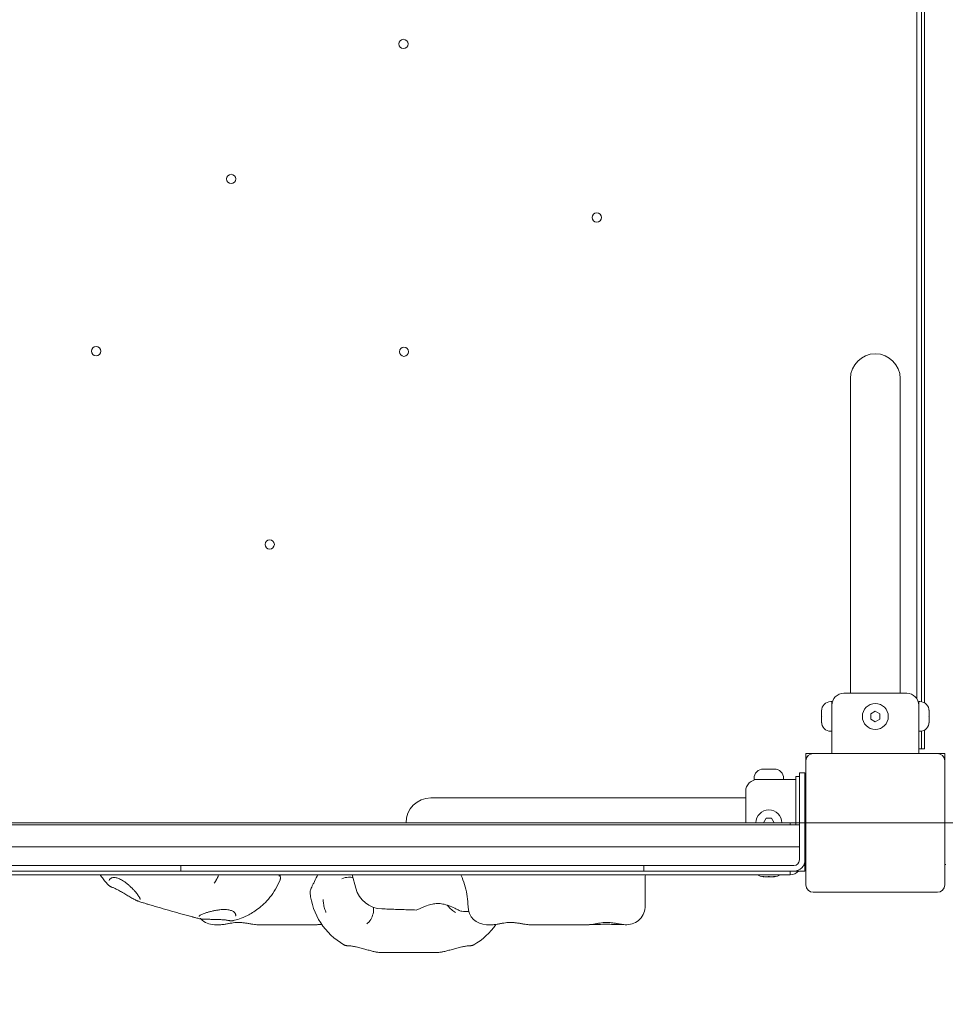
# Model space of a CAD drawing. Units: millimetres. Extents: x 2290 to 13949, y 1188 to 10050.
# Drawn here: x 7914 to 8414, y 6477 to 7009 of the extents above; entities that cross this region are included whole.
import ezdxf

# ---------------------------------------------------------------- set-up
doc = ezdxf.new("R2010")
doc.units = ezdxf.units.MM
doc.header["$LTSCALE"] = 40
doc.layers.add('Dimension (ISO)', color=7, linetype='Continuous', lineweight=18)
doc.layers.add('Visible (ISO)', color=7, linetype='Continuous', lineweight=18)
doc.layers.add('Fall Zone', color=5, linetype='Continuous', lineweight=20, true_color=0x0000ff)
doc.styles.add('Note Text (ISO)', font='tahoma.ttf')
doc.dimstyles.new('Aplay Dimension Styles M', dxfattribs={"dimscale": 40, "dimtxt": 2.5, "dimasz": 2.5, "dimexe": 3.175, "dimexo": 2, "dimgap": 0.762, "dimtad": 1, "dimdec": 1, "dimlfac": 0.001, "dimrnd": 1e-08, "dimzin": 0, "dimdsep": 46, "dimtxsty": 'Note Text (ISO)', "dimcen": 0.09, "dimdle": 10, "dimclrd": 256, "dimclre": 256, "dimclrt": 7, "dimadec": 0, "dimazin": 0, "dimtfac": 1.40208, "dimtofl": 0, "dimtmove": 0, "dimatfit": 3, "dimfxl": 1, "dimtolj": 1, "dimtzin": 0, "dimlwd": -1, "dimlwe": -1, "dimarcsym": 0})

# ---------------------------------------------------------------- blocks, each defined once
blk = doc.blocks.new('*D51')
at = {"layer": 'Defpoints', "color": 0, "transparency": 16777216}
for p in [(6276.27, 10049.92), (2427.2, 1830.08), (10651.64, 1830.08)]:
    blk.add_point(p, dxfattribs=at)
at = {"layer": 'Dimension (ISO)', "transparency": 16777216}
for p, q in [((6196.27, 10049.92), (2300.2, 10049.92)), ((2427.2, 9949.92), (2427.2, 1930.08)), ((10571.64, 1830.08), (2300.2, 1830.08))]:
    blk.add_line(p, q, dxfattribs=at)
for points in [[(2410.53, 9949.92), (2443.87, 9949.92), (2427.2, 10049.92)], [(2410.53, 1930.08), (2443.87, 1930.08), (2427.2, 1830.08)]]:
    blk.add_solid(points, dxfattribs=at)
at = {"layer": 'Dimension (ISO)', "color": 7, "transparency": 16777216, "insert": (2292.15, 5940), "char_height": 100, "attachment_point": 2, "rotation": 90, "style": 'Note Text (ISO)'}
blk.add_mtext('\\A1;8.2 m', dxfattribs=at)
blk = doc.blocks.new('*D52')
at = {"layer": 'Defpoints', "color": 0, "transparency": 16777216}
for p in [(2851.27, 6624.92), (13948.73, 5549.92), (2851.27, 1354.92)]:
    blk.add_point(p, dxfattribs=at)
at = {"layer": 'Dimension (ISO)', "transparency": 16777216}
for p, q in [((2851.27, 6544.92), (2851.27, 1227.92)), ((13948.73, 5469.92), (13948.73, 1227.92)), ((13848.73, 1354.92), (2951.27, 1354.92))]:
    blk.add_line(p, q, dxfattribs=at)
for points in [[(2951.27, 1371.59), (2951.27, 1338.26), (2851.27, 1354.92)], [(13848.73, 1371.59), (13848.73, 1338.26), (13948.73, 1354.92)]]:
    blk.add_solid(points, dxfattribs=at)
at = {"layer": 'Dimension (ISO)', "color": 7, "transparency": 16777216, "insert": (8400, 1485.8), "char_height": 100, "attachment_point": 2, "style": 'Note Text (ISO)'}
blk.add_mtext('\\A1;11.1 m', dxfattribs=at)

msp = doc.modelspace()

# ---------------------------------------------------------------- linework, layer by layer
at = {"layer": 'Fall Zone'}
msp.add_line((7376.27, 6574.92), (9976.27, 6574.92), dxfattribs=at)
for centre, radius, start, end in [((8351.27, 6549.92), 1670, 180, 270), ((8401.27, 6549.92), 1940, 270, 0)]:
    msp.add_arc(centre, radius, start, end, dxfattribs=at)
at = {"layer": 'Visible (ISO)'}
for p, q in [((8398.77, 7454.42), (8398.77, 6641.89)), ((8401.27, 6640.33), (8401.27, 7454.42)), ((8402.87, 6639.73), (8402.87, 7454.42)), ((8362.82, 6814.92), (8362.82, 6659.92)), ((8389.72, 6659.92), (8389.72, 6814.92)), ((8362.82, 6644.92), (8362.82, 6659.92)), ((8389.72, 6644.92), (8389.72, 6659.92)), ((8359.27, 6644.92), (8393.27, 6644.92)), ((8352.77, 6640.42), (8352.2, 6640.42)), ((8352.77, 6624.42), (8352.77, 6640.42)), ((8399.77, 6640.42), (8399.77, 6624.42)), ((8399.77, 6640.42), (8400.34, 6640.42)), ((8347.2, 6635.27), (8347.2, 6635.42)), ((8347.2, 6635.27), (8347.2, 6635.12)), ((8347.2, 6635.12), (8347.21, 6635.12)), ((8347.2, 6633.04), (8347.2, 6634.66)), ((8373.77, 6633.87), (8376.27, 6635.31)), ((8373.77, 6630.98), (8373.77, 6633.87)), ((8376.27, 6635.31), (8378.77, 6633.87)), ((8378.77, 6633.87), (8378.77, 6630.98)), ((8405.34, 6635.12), (8405.33, 6635.12)), ((8405.34, 6635.42), (8405.34, 6635.27)), ((8405.34, 6635.12), (8405.34, 6635.27)), ((8405.34, 6634.66), (8405.34, 6633.04)), ((8347.2, 6631.81), (8347.2, 6633.04)), ((8347.2, 6630.19), (8347.2, 6631.81)), ((8347.2, 6629.72), (8347.2, 6629.57)), ((8347.2, 6629.72), (8347.21, 6629.72)), ((8347.2, 6629.42), (8347.2, 6629.57)), ((8376.27, 6629.54), (8373.77, 6630.98)), ((8378.77, 6630.98), (8376.27, 6629.54)), ((8405.34, 6629.72), (8405.33, 6629.72)), ((8405.34, 6633.04), (8405.34, 6631.81)), ((8405.34, 6631.81), (8405.34, 6630.19)), ((8405.34, 6629.57), (8405.34, 6629.72)), ((8405.34, 6629.57), (8405.34, 6629.42)), ((8352.77, 6624.42), (8352.2, 6624.42)), ((8352.77, 6612.42), (8352.77, 6624.42)), ((8399.77, 6612.42), (8399.77, 6624.42)), ((8399.77, 6624.42), (8400.34, 6624.42)), ((8401.27, 6614.92), (8401.27, 6624.51)), ((8402.87, 6624.92), (8402.87, 6625.11)), ((8402.87, 6624.92), (8402.87, 6614.92)), ((8338.77, 6612.42), (8338.77, 6608.42)), ((8342.77, 6612.42), (8338.77, 6612.42)), ((8409.77, 6612.42), (8342.77, 6612.42)), ((8399.77, 6614.92), (8400.27, 6614.92)), ((8400.27, 6614.92), (8401.27, 6614.92)), ((8401.27, 6614.92), (8402.87, 6614.92)), ((8413.77, 6612.42), (8409.77, 6612.42)), ((8413.77, 6608.42), (8413.77, 6612.42)), ((8338.77, 6608.42), (8338.77, 6541.42)), ((8413.77, 6541.42), (8413.77, 6608.42)), ((8315.77, 6603.99), (8315.92, 6603.99)), ((8316.07, 6603.99), (8315.92, 6603.99)), ((8316.07, 6603.99), (8316.07, 6603.98)), ((8316.53, 6603.99), (8318.15, 6603.99)), ((8318.15, 6603.99), (8319.38, 6603.99)), ((8319.38, 6603.99), (8321, 6603.99)), ((8321.62, 6603.99), (8321.47, 6603.99)), ((8321.47, 6603.99), (8321.47, 6603.98)), ((8321.62, 6603.99), (8321.77, 6603.99)), ((8335.27, 6586.92), (8335.27, 6601.92)), ((8338.27, 6601.92), (8335.27, 6601.92)), ((8338.27, 6601.92), (8338.27, 6586.92)), ((8310.77, 6598.42), (8310.77, 6598.99)), ((8310.77, 6598.42), (8326.77, 6598.42)), ((8326.77, 6598.42), (8326.77, 6598.99)), ((8333.27, 6598.42), (8326.77, 6598.42)), ((8333.27, 6574.92), (8333.27, 6599.92)), ((8335.27, 6599.92), (8333.27, 6599.92)), ((8338.77, 6598.42), (8338.27, 6598.42)), ((8306.27, 6574.92), (8306.27, 6591.92)), ((8291.27, 6588.37), (8136.27, 6588.37)), ((8306.27, 6588.37), (8291.27, 6588.37)), ((8335.27, 6586.92), (8335.27, 6554.92)), ((8338.27, 6554.92), (8338.27, 6586.92)), ((8315.88, 6574.92), (8317.32, 6577.42)), ((8317.32, 6577.42), (8320.21, 6577.42)), ((8320.21, 6577.42), (8321.65, 6574.92)), ((7417.27, 6573.92), (8335.27, 6573.92)), ((8330.27, 6574.92), (7422.27, 6574.92)), ((8330.27, 6573.92), (8330.27, 6574.92)), ((8333.27, 6574.92), (8333.27, 6573.92)), ((8338.67, 6574.97), (8338.67, 6574.87)), ((8338.77, 6574.97), (8338.67, 6574.97)), ((8338.77, 6574.87), (8338.67, 6574.87)), ((8413.87, 6574.97), (8413.77, 6574.97)), ((8413.87, 6574.87), (8413.77, 6574.87)), ((8413.87, 6574.97), (8413.87, 6574.87)), ((7417.27, 6561.92), (8335.27, 6561.92)), ((8338.27, 6554.92), (8338.27, 6551.92)), ((7754.27, 6551.92), (7998.27, 6551.92)), ((7998.27, 6548.92), (7754.27, 6548.92)), ((7998.27, 6551.92), (8001.27, 6551.92)), ((8001.27, 6548.92), (7998.27, 6548.92)), ((8007.27, 6551.92), (8001.27, 6551.92)), ((8001.27, 6548.92), (8001.27, 6551.92)), ((8001.27, 6548.92), (8007.27, 6548.92)), ((8007.27, 6551.92), (8245.27, 6551.92)), ((8245.27, 6548.92), (8007.27, 6548.92)), ((8251.27, 6551.92), (8245.27, 6551.92)), ((8245.27, 6548.92), (8251.27, 6548.92)), ((8251.27, 6551.92), (8254.27, 6551.92)), ((8251.27, 6551.92), (8251.27, 6548.92)), ((8254.27, 6548.92), (8251.27, 6548.92)), ((8254.27, 6551.92), (8332.27, 6551.92)), ((8254.27, 6548.92), (8332.27, 6548.92)), ((8330.27, 6548.92), (8330.27, 6546.92)), ((8335.27, 6548.92), (8332.27, 6548.92)), ((8338.27, 6548.92), (8335.27, 6548.92)), ((8337.46, 6551.92), (8338.27, 6551.92)), ((8338.27, 6548.92), (8338.27, 6551.92)), ((8338.77, 6551.42), (8338.27, 6551.42)), ((8414.27, 6552.42), (8413.77, 6552.42)), ((7422.27, 6546.92), (8330.27, 6546.92)), ((8093.74, 6546.92), (8095.69, 6539.59)), ((8315.92, 6545.85), (8315.77, 6545.85)), ((8315.92, 6545.85), (8316.07, 6545.85)), ((8316.07, 6545.85), (8316.07, 6545.86)), ((8318.15, 6545.85), (8316.53, 6545.85)), ((8319.38, 6545.85), (8318.15, 6545.85)), ((8321, 6545.85), (8319.38, 6545.85)), ((8321.47, 6545.85), (8321.47, 6545.86)), ((8321.47, 6545.85), (8321.62, 6545.85)), ((8321.77, 6545.85), (8321.62, 6545.85)), ((8342.77, 6537.42), (8409.77, 6537.42)), ((8022.81, 6519.92), (8019.29, 6519.92)), ((8074.8, 6519.92), (8042.2, 6519.92)), ((8169.82, 6519.92), (8166.3, 6519.92)), ((8221.78, 6519.92), (8189.2, 6519.92)), ((8242.01, 6519.92), (8241.16, 6519.92)), ((8136.2, 6504.92), (8112.48, 6504.92))]:
    msp.add_line(p, q, dxfattribs=at)
for centre, radius in [((8121.4, 6995.76), 2.5), ((8028.37, 6922.82), 2.5), ((8225.83, 6901.98), 2.5), ((7955.43, 6829.79), 2.5), ((8121.71, 6829.48), 2.5), ((8049.2, 6725.35), 2.5), ((8376.27, 6632.42), 7)]:
    msp.add_circle(centre, radius, dxfattribs=at)
for centre, radius, start, end in [((8376.27, 6814.92), 13.45, 0, 180), ((8359.27, 6638.42), 6.5, 90, 180), ((8393.27, 6638.42), 6.5, 0, 90), ((8352.2, 6635.42), 5, 90, 180), ((8400.34, 6635.42), 5, 0, 90), ((8352.2, 6629.42), 5, 180, 270), ((8400.34, 6629.42), 5, 270, 0), ((8342.77, 6608.42), 4, 90, 180), ((8409.77, 6608.42), 4, 0, 90), ((8315.77, 6598.99), 5, 90, 180), ((8321.77, 6598.99), 5, 0, 90), ((8312.77, 6591.92), 6.5, 90, 180), ((8136.27, 6574.92), 13.45, 90, 180), ((8318.77, 6574.92), 7, 0, 180), ((8332.27, 6554.92), 3, 270, 0), ((8332.27, 6554.92), 6, 270, 0), ((8330.27, 6552.92), 6, 270, 318.1897), ((8315.77, 6550.85), 5, 231.8133, 270), ((8321.77, 6550.85), 5, 270, 308.1867), ((8110.19, 6543.45), 15, 194.9063, 268.0136), ((8342.77, 6541.42), 4, 180, 270), ((8409.77, 6541.42), 4, 270, 0), ((8107.39, 6540.81), 36.55, 185.6316, 240.2479), ((8166.3, 6529.92), 10, 180.9868, 270), ((8242.01, 6529.92), 10, 270, 1.1945), ((8019.29, 6529.92), 10, 223.5686, 270), ((8141.29, 6540.81), 36.55, 299.6079, 325.4021)]:
    msp.add_arc(centre, radius, start, end, dxfattribs=at)
msp.add_ellipse((8020.33, 6532), major_axis=(10.1, -8.16), ratio=0.352895, start_param=0.149143, end_param=0.180185, dxfattribs=at)
for points, knots in [([(8347.2, 6635.27), (8347.2, 6635.31), (8347.2, 6635.36), (8347.21, 6635.47), (8347.22, 6635.55), (8347.25, 6635.71), (8347.27, 6635.79), (8347.3, 6635.89)], [0.29087265, 0.29087265, 0.29087265, 0.29087265, 0.32047351, 0.32047351, 0.35707667, 0.35707667, 0.39061204, 0.39061204, 0.39061204, 0.39061204]), ([(8347.3, 6635.89), (8347.28, 6635.78), (8347.26, 6635.68), (8347.22, 6635.34), (8347.2, 6635.09), (8347.2, 6634.79), (8347.2, 6634.72), (8347.2, 6634.66)], [0.0214085, 0.0214085, 0.0214085, 0.0214085, 0.0534182, 0.0534182, 0.1262074, 0.1262074, 0.1459244, 0.1459244, 0.1459244, 0.1459244]), ([(8405.34, 6634.66), (8405.34, 6634.82), (8405.33, 6634.99), (8405.31, 6635.33), (8405.3, 6635.5), (8405.26, 6635.74), (8405.25, 6635.81), (8405.23, 6635.89)], [0.297415, 0.297415, 0.297415, 0.297415, 0.340432, 0.340432, 0.3822607, 0.3822607, 0.4016851, 0.4016851, 0.4016851, 0.4016851]), ([(8405.23, 6635.89), (8405.27, 6635.76), (8405.3, 6635.65), (8405.33, 6635.43), (8405.34, 6635.34), (8405.34, 6635.27)], [0, 0, 0, 0, 0.057754, 0.057754, 0.1247507, 0.1247507, 0.1247507, 0.1247507]), ([(8347.2, 6633.04), (8347.2, 6632.98), (8347.2, 6632.92), (8347.2, 6632.76), (8347.21, 6632.67), (8347.25, 6632.52), (8347.27, 6632.47), (8347.3, 6632.42)], [0.3229177, 0.3229177, 0.3229177, 0.3229177, 0.3481107, 0.3481107, 0.3997938, 0.3997938, 0.443778, 0.443778, 0.443778, 0.443778]), ([(8347.3, 6632.42), (8347.26, 6632.36), (8347.24, 6632.29), (8347.2, 6632.09), (8347.2, 6631.96), (8347.2, 6631.81)], [0, 0, 0, 0, 0.0573742, 0.0573742, 0.1248195, 0.1248195, 0.1248195, 0.1248195]), ([(8347.2, 6630.19), (8347.2, 6630.02), (8347.2, 6629.85), (8347.22, 6629.51), (8347.23, 6629.35), (8347.27, 6629.11), (8347.28, 6629.03), (8347.3, 6628.96)], [0.297415, 0.297415, 0.297415, 0.297415, 0.340432, 0.340432, 0.3822607, 0.3822607, 0.4016851, 0.4016851, 0.4016851, 0.4016851]), ([(8347.3, 6628.96), (8347.26, 6629.08), (8347.24, 6629.2), (8347.2, 6629.41), (8347.2, 6629.5), (8347.2, 6629.57)], [0, 0, 0, 0, 0.057754, 0.057754, 0.1247507, 0.1247507, 0.1247507, 0.1247507]), ([(8405.23, 6632.42), (8405.27, 6632.48), (8405.3, 6632.56), (8405.33, 6632.76), (8405.34, 6632.89), (8405.34, 6633.04)], [0, 0, 0, 0, 0.0573742, 0.0573742, 0.1248195, 0.1248195, 0.1248195, 0.1248195]), ([(8405.34, 6631.81), (8405.34, 6631.87), (8405.34, 6631.92), (8405.33, 6632.08), (8405.32, 6632.17), (8405.29, 6632.32), (8405.26, 6632.38), (8405.23, 6632.42)], [0.3229177, 0.3229177, 0.3229177, 0.3229177, 0.3481107, 0.3481107, 0.3997938, 0.3997938, 0.443778, 0.443778, 0.443778, 0.443778]), ([(8405.23, 6628.96), (8405.26, 6629.06), (8405.27, 6629.16), (8405.32, 6629.51), (8405.33, 6629.75), (8405.34, 6630.05), (8405.34, 6630.12), (8405.34, 6630.19)], [0.0214085, 0.0214085, 0.0214085, 0.0214085, 0.0534182, 0.0534182, 0.1262074, 0.1262074, 0.1459244, 0.1459244, 0.1459244, 0.1459244]), ([(8405.34, 6629.57), (8405.34, 6629.53), (8405.33, 6629.49), (8405.32, 6629.37), (8405.31, 6629.3), (8405.28, 6629.13), (8405.26, 6629.05), (8405.23, 6628.96)], [0.29087265, 0.29087265, 0.29087265, 0.29087265, 0.32047351, 0.32047351, 0.35707667, 0.35707667, 0.39061204, 0.39061204, 0.39061204, 0.39061204]), ([(8316.53, 6603.99), (8316.36, 6603.99), (8316.19, 6603.99), (8315.86, 6603.97), (8315.69, 6603.95), (8315.45, 6603.92), (8315.38, 6603.91), (8315.3, 6603.89)], [0.297415, 0.297415, 0.297415, 0.297415, 0.340432, 0.340432, 0.3822607, 0.3822607, 0.4016851, 0.4016851, 0.4016851, 0.4016851]), ([(8315.3, 6603.89), (8315.43, 6603.93), (8315.54, 6603.95), (8315.75, 6603.99), (8315.85, 6603.99), (8315.92, 6603.99)], [0, 0, 0, 0, 0.057754, 0.057754, 0.1247507, 0.1247507, 0.1247507, 0.1247507]), ([(8318.77, 6603.89), (8318.71, 6603.93), (8318.63, 6603.95), (8318.43, 6603.99), (8318.3, 6603.99), (8318.15, 6603.99)], [0, 0, 0, 0, 0.0573742, 0.0573742, 0.1248195, 0.1248195, 0.1248195, 0.1248195]), ([(8319.38, 6603.99), (8319.32, 6603.99), (8319.27, 6603.99), (8319.11, 6603.98), (8319.02, 6603.98), (8318.87, 6603.94), (8318.81, 6603.92), (8318.77, 6603.89)], [0.3229177, 0.3229177, 0.3229177, 0.3229177, 0.3481107, 0.3481107, 0.3997938, 0.3997938, 0.443778, 0.443778, 0.443778, 0.443778]), ([(8322.23, 6603.89), (8322.13, 6603.91), (8322.02, 6603.93), (8321.68, 6603.97), (8321.44, 6603.99), (8321.13, 6603.99), (8321.07, 6603.99), (8321, 6603.99)], [0.0214085, 0.0214085, 0.0214085, 0.0214085, 0.0534182, 0.0534182, 0.1262074, 0.1262074, 0.1459244, 0.1459244, 0.1459244, 0.1459244]), ([(8321.62, 6603.99), (8321.65, 6603.99), (8321.7, 6603.99), (8321.82, 6603.98), (8321.89, 6603.97), (8322.05, 6603.94), (8322.14, 6603.92), (8322.23, 6603.89)], [0.29087265, 0.29087265, 0.29087265, 0.29087265, 0.32047351, 0.32047351, 0.35707667, 0.35707667, 0.39061204, 0.39061204, 0.39061204, 0.39061204]), ([(7962.28, 6541.18), (7961.37, 6542.08), (7960.34, 6543.2), (7958.68, 6545.37), (7958.16, 6546.1), (7957.62, 6546.92)], [3.06135234, 3.06135234, 3.06135234, 3.06135234, 3.07768533, 3.07768533, 3.08467335, 3.08467335, 3.08467335, 3.08467335]), ([(7962.42, 6543.77), (7962.43, 6543.79), (7962.43, 6543.81), (7962.44, 6543.84), (7962.45, 6543.86), (7962.46, 6543.89), (7962.47, 6543.91), (7962.48, 6543.94), (7962.49, 6543.96), (7962.5, 6543.99), (7962.51, 6544.01), (7962.51, 6544.03)], [0.81990122, 0.81990122, 0.81990122, 0.81990122, 0.83449916, 0.83449916, 0.84909711, 0.84909711, 0.86369506, 0.86369506, 0.878293, 0.878293, 0.89289095, 0.89289095, 0.89289095, 0.89289095]), ([(7962.51, 6544.03), (7962.63, 6544.29), (7962.79, 6544.52), (7963.19, 6544.89), (7963.43, 6545.04), (7963.94, 6545.25), (7964.21, 6545.32), (7964.75, 6545.39), (7965.03, 6545.4), (7965.6, 6545.36), (7965.89, 6545.32), (7966.49, 6545.2), (7966.8, 6545.12), (7967.43, 6544.9), (7967.76, 6544.78), (7968.43, 6544.48), (7968.78, 6544.3), (7969.5, 6543.9), (7969.88, 6543.68), (7970.66, 6543.17), (7971.06, 6542.89), (7971.89, 6542.27), (7972.31, 6541.93), (7973.18, 6541.2), (7973.62, 6540.81), (7974.49, 6539.99), (7974.92, 6539.56), (7975.75, 6538.7), (7976.14, 6538.27), (7976.76, 6537.55), (7977, 6537.27), (7977.44, 6536.71), (7977.65, 6536.44), (7977.85, 6536.18)], [0, 0, 0, 0, 0.225782, 0.225782, 0.428995, 0.428995, 0.592139, 0.592139, 0.732237, 0.732237, 0.860909, 0.860909, 0.985054, 0.985054, 1.109781, 1.109781, 1.239488, 1.239488, 1.37815, 1.37815, 1.529283, 1.529283, 1.695296, 1.695296, 1.876373, 1.876373, 2.069513, 2.069513, 2.268572, 2.268572, 2.405029, 2.405029, 2.541486, 2.541486, 2.541486, 2.541486]), ([(8020.46, 6544.3), (8020.39, 6544.16), (8020.31, 6544.02), (8020.15, 6543.74), (8020.07, 6543.61), (8019.91, 6543.34), (8019.83, 6543.2), (8019.66, 6542.94), (8019.57, 6542.81), (8019.39, 6542.55), (8019.3, 6542.42), (8019.21, 6542.29)], [0, 0, 0, 0, 0.0557095, 0.0557095, 0.111419, 0.111419, 0.1671285, 0.1671285, 0.222838, 0.222838, 0.2785475, 0.2785475, 0.2785475, 0.2785475]), ([(8021.48, 6546.32), (8021.46, 6546.27), (8021.43, 6546.2), (8021.35, 6546.02), (8021.29, 6545.9), (8021.16, 6545.63), (8021.08, 6545.48), (8020.93, 6545.18), (8020.84, 6545.02), (8020.68, 6544.69), (8020.59, 6544.53), (8020.49, 6544.35), (8020.48, 6544.32), (8020.46, 6544.3)], [0.0783425, 0.0783425, 0.0783425, 0.0783425, 0.1252158, 0.1252158, 0.1821262, 0.1821262, 0.2390366, 0.2390366, 0.295947, 0.295947, 0.3528573, 0.3528573, 0.3628944, 0.3628944, 0.3628944, 0.3628944]), ([(8054.82, 6544.24), (8053.4, 6540.61), (8051.42, 6537.37), (8047.17, 6532.06), (8044.9, 6530.01), (8040.76, 6526.89), (8038.87, 6525.79), (8035.55, 6524.13), (8034.1, 6523.55), (8031.56, 6522.67), (8030.47, 6522.36), (8029.47, 6522.12), (8029.44, 6522.11), (8029.4, 6522.1)], [6.27270042, 6.27270042, 6.27270042, 6.27270042, 6.28470083, 6.28470083, 6.29713542, 6.29713542, 6.30957002, 6.30957002, 6.32200462, 6.32200462, 6.33443921, 6.33443921, 6.3348734, 6.3348734, 6.3348734, 6.3348734]), ([(8054.43, 6546.16), (8054.43, 6546.16), (8054.4, 6546.22), (8054.29, 6546.44), (8054.2, 6546.65), (8054.09, 6546.92)], [3.0505414, 3.0505414, 3.0505414, 3.0505414, 3.1885339, 3.1885339, 3.3992165, 3.3992165, 3.3992165, 3.3992165]), ([(8054.79, 6546.92), (8054.88, 6546.4), (8054.94, 6545.96), (8054.98, 6545.4), (8054.99, 6545.25), (8054.98, 6544.97), (8054.97, 6544.87), (8054.94, 6544.61), (8054.91, 6544.46), (8054.82, 6544.24)], [2.1399523, 2.1399523, 2.1399523, 2.1399523, 2.4535523, 2.4535523, 2.5793466, 2.5793466, 2.6422437, 2.6422437, 2.7051408, 2.7051408, 2.7051408, 2.7051408]), ([(8075.16, 6546.92), (8075.04, 6546.67), (8074.91, 6546.42), (8074.12, 6544.82), (8073.49, 6543.55), (8072.67, 6541.88), (8072.42, 6541.36), (8071.75, 6539.93), (8071.42, 6539.2), (8071.15, 6538.37), (8071.11, 6538.2), (8071.03, 6537.82), (8070.98, 6537.61), (8071.02, 6537.23)], [1.127198, 1.127198, 1.127198, 1.127198, 1.218137, 1.218137, 1.718348, 1.718348, 1.968454, 1.968454, 2.467347, 2.467347, 2.593059, 2.593059, 2.718771, 2.718771, 2.718771, 2.718771]), ([(8088.08, 6544.74), (8089.26, 6545.26), (8090.52, 6545.54), (8092.58, 6545.59), (8093.37, 6545.51), (8094.16, 6545.33)], [7.6918601, 7.6918601, 7.6918601, 7.6918601, 8.1230132, 8.1230132, 8.3920508, 8.3920508, 8.3920508, 8.3920508]), ([(8152.47, 6546.92), (8152.67, 6546.45), (8152.88, 6545.97), (8153.74, 6543.82), (8154.32, 6542.12), (8155.26, 6538.64), (8155.62, 6536.88), (8156.13, 6533.32), (8156.27, 6531.53), (8156.3, 6529.75)], [2.746432, 2.746432, 2.746432, 2.746432, 2.937787, 2.937787, 3.600705, 3.600705, 4.263622, 4.263622, 4.92654, 4.92654, 4.92654, 4.92654]), ([(8252.01, 6530.13), (8251.97, 6531.79), (8251.95, 6533.46), (8251.93, 6536.81), (8251.93, 6538.48), (8251.96, 6541.83), (8251.98, 6543.5), (8252.03, 6545.75), (8252.05, 6546.34), (8252.06, 6546.92)], [2.100199, 2.100199, 2.100199, 2.100199, 2.616823, 2.616823, 3.133447, 3.133447, 3.650072, 3.650072, 3.833699, 3.833699, 3.833699, 3.833699]), ([(8315.92, 6545.85), (8315.88, 6545.85), (8315.83, 6545.85), (8315.71, 6545.86), (8315.64, 6545.87), (8315.48, 6545.91), (8315.39, 6545.93), (8315.3, 6545.95)], [0.29087265, 0.29087265, 0.29087265, 0.29087265, 0.32047351, 0.32047351, 0.35707667, 0.35707667, 0.39061204, 0.39061204, 0.39061204, 0.39061204]), ([(8315.3, 6545.95), (8315.4, 6545.93), (8315.51, 6545.92), (8315.85, 6545.87), (8316.09, 6545.86), (8316.4, 6545.85), (8316.46, 6545.85), (8316.53, 6545.85)], [0.0214085, 0.0214085, 0.0214085, 0.0214085, 0.0534182, 0.0534182, 0.1262074, 0.1262074, 0.1459244, 0.1459244, 0.1459244, 0.1459244]), ([(8318.15, 6545.85), (8318.21, 6545.85), (8318.27, 6545.85), (8318.42, 6545.86), (8318.52, 6545.87), (8318.66, 6545.9), (8318.72, 6545.92), (8318.77, 6545.95)], [0.3229177, 0.3229177, 0.3229177, 0.3229177, 0.3481107, 0.3481107, 0.3997938, 0.3997938, 0.443778, 0.443778, 0.443778, 0.443778]), ([(8318.77, 6545.95), (8318.82, 6545.92), (8318.9, 6545.89), (8319.1, 6545.86), (8319.23, 6545.85), (8319.38, 6545.85)], [0, 0, 0, 0, 0.0573742, 0.0573742, 0.1248195, 0.1248195, 0.1248195, 0.1248195]), ([(8321, 6545.85), (8321.17, 6545.85), (8321.34, 6545.86), (8321.68, 6545.87), (8321.84, 6545.89), (8322.08, 6545.93), (8322.16, 6545.94), (8322.23, 6545.95)], [0.297415, 0.297415, 0.297415, 0.297415, 0.340432, 0.340432, 0.3822607, 0.3822607, 0.4016851, 0.4016851, 0.4016851, 0.4016851]), ([(8322.23, 6545.95), (8322.1, 6545.92), (8321.99, 6545.89), (8321.78, 6545.86), (8321.69, 6545.85), (8321.62, 6545.85)], [0, 0, 0, 0, 0.057754, 0.057754, 0.1247507, 0.1247507, 0.1247507, 0.1247507]), ([(7963.87, 6540.2), (7963.74, 6540.24), (7963.62, 6540.29), (7963.37, 6540.4), (7963.25, 6540.46), (7963.03, 6540.59), (7962.92, 6540.65), (7962.72, 6540.79), (7962.63, 6540.86), (7962.44, 6541.02), (7962.36, 6541.09), (7962.28, 6541.18)], [0, 0, 0, 0, 0.0532532, 0.0532532, 0.1065063, 0.1065063, 0.1597595, 0.1597595, 0.2130126, 0.2130126, 0.2662658, 0.2662658, 0.2662658, 0.2662658]), ([(7968.02, 6538.25), (7967.71, 6538.42), (7967.41, 6538.58), (7966.82, 6538.89), (7966.52, 6539.04), (7965.95, 6539.32), (7965.67, 6539.46), (7965.12, 6539.7), (7964.86, 6539.82), (7964.35, 6540.02), (7964.11, 6540.11), (7963.87, 6540.2)], [0, 0, 0, 0, 0.1082614, 0.1082614, 0.2165227, 0.2165227, 0.3247841, 0.3247841, 0.4330455, 0.4330455, 0.5413069, 0.5413069, 0.5413069, 0.5413069]), ([(7978.16, 6532.57), (7977.95, 6532.65), (7977.71, 6532.76), (7977.21, 6532.99), (7976.94, 6533.12), (7976.36, 6533.42), (7976.06, 6533.58), (7975.43, 6533.93), (7975.1, 6534.11), (7974.42, 6534.5), (7974.07, 6534.71), (7973.36, 6535.13), (7972.99, 6535.35), (7972.24, 6535.8), (7971.87, 6536.02), (7971.1, 6536.48), (7970.72, 6536.71), (7969.94, 6537.16), (7969.56, 6537.39), (7968.78, 6537.83), (7968.4, 6538.05), (7968.02, 6538.25)], [5.012348, 5.012348, 5.012348, 5.012348, 5.147372, 5.147372, 5.282396, 5.282396, 5.41742, 5.41742, 5.552444, 5.552444, 5.687468, 5.687468, 5.822492, 5.822492, 5.957516, 5.957516, 6.09254, 6.09254, 6.227564, 6.227564, 6.362589, 6.362589, 6.362589, 6.362589]), ([(7977.85, 6536.18), (7978.05, 6535.9), (7978.24, 6535.63), (7978.57, 6535.13), (7978.72, 6534.89), (7978.96, 6534.46), (7979.06, 6534.26), (7979.2, 6533.93), (7979.24, 6533.79), (7979.28, 6533.59), (7979.27, 6533.54), (7979.27, 6533.53)], [6.6340659, 6.6340659, 6.6340659, 6.6340659, 6.7798669, 6.7798669, 6.9256679, 6.9256679, 7.0714689, 7.0714689, 7.2172699, 7.2172699, 7.3630709, 7.3630709, 7.3630709, 7.3630709]), ([(7978.16, 6532.57), (7978.11, 6532.59), (7978.06, 6532.62), (7977.98, 6532.71), (7977.95, 6532.76), (7977.9, 6532.87), (7977.89, 6532.93), (7977.89, 6533.05), (7977.89, 6533.11), (7977.91, 6533.17), (7977.91, 6533.17), (7977.91, 6533.17)], [0, 0, 0, 0, 0.0194997, 0.0194997, 0.03902043, 0.03902043, 0.05705309, 0.05705309, 0.07509571, 0.07509571, 0.07541411, 0.07541411, 0.07541411, 0.07541411]), ([(7978.19, 6532.56), (7978.18, 6532.56), (7978.17, 6532.57), (7978.16, 6532.57), (7978.16, 6532.57), (7978.16, 6532.57)], [0, 0, 0, 0, 0.002799233, 0.002799233, 0.003445179, 0.003445179, 0.003445179, 0.003445179]), ([(7978.19, 6532.56), (7978.82, 6532.35), (7979.45, 6532.15), (7981.13, 6531.64), (7982.19, 6531.32), (7983.27, 6531.02), (7983.28, 6531.01), (7983.3, 6531.01)], [1.6241743, 1.6241743, 1.6241743, 1.6241743, 1.8419537, 1.8419537, 2.2117757, 2.2117757, 2.2174081, 2.2174081, 2.2174081, 2.2174081]), ([(8078.04, 6533.54), (8078.04, 6533.5), (8078.05, 6533.46), (8078.07, 6532.73), (8078.14, 6532.04), (8078.31, 6530.89), (8078.39, 6530.43), (8078.59, 6529.52), (8078.71, 6529.07), (8079.01, 6528.05), (8079.21, 6527.47), (8079.47, 6526.81), (8079.51, 6526.72), (8079.56, 6526.59), (8079.58, 6526.55), (8079.59, 6526.51)], [-0.0126811, -0.0126811, -0.0126811, -0.0126811, 0, 0, 0.21319, 0.21319, 0.3577257, 0.3577257, 0.4990881, 0.4990881, 0.6842181, 0.6842181, 0.7148804, 0.7148804, 0.72737, 0.72737, 0.72737, 0.72737]), ([(7980.39, 6531.86), (7982.15, 6531.33), (7983.99, 6530.77), (7987.77, 6529.65), (7989.71, 6529.09), (7993.62, 6527.96), (7995.6, 6527.39), (7999.54, 6526.29), (8001.49, 6525.75), (8005.32, 6524.7), (8007.19, 6524.2), (8009, 6523.72)], [4.2418248, 4.2418248, 4.2418248, 4.2418248, 4.4298273, 4.4298273, 4.6178297, 4.6178297, 4.8058321, 4.8058321, 4.9938346, 4.9938346, 5.181837, 5.181837, 5.181837, 5.181837]), ([(8013.77, 6525.95), (8014.19, 6526.11), (8014.64, 6526.27), (8015.63, 6526.59), (8016.17, 6526.75), (8017.31, 6527.06), (8017.91, 6527.21), (8019.13, 6527.49), (8019.75, 6527.61), (8020.98, 6527.81), (8021.59, 6527.9), (8022.75, 6528.02), (8023.31, 6528.06), (8024.35, 6528.1), (8024.84, 6528.1), (8025.73, 6528.07), (8026.15, 6528.03), (8026.92, 6527.93), (8027.27, 6527.87), (8027.92, 6527.71), (8028.22, 6527.63), (8028.77, 6527.42), (8029.02, 6527.31), (8029.47, 6527.06), (8029.68, 6526.93), (8030.05, 6526.63), (8030.21, 6526.47), (8030.49, 6526.12), (8030.6, 6525.93), (8030.75, 6525.56), (8030.8, 6525.37), (8030.83, 6525), (8030.82, 6524.81), (8030.78, 6524.62)], [0, 0, 0, 0, 0.185388, 0.185388, 0.380319, 0.380319, 0.579772, 0.579772, 0.776541, 0.776541, 0.962929, 0.962929, 1.133614, 1.133614, 1.287521, 1.287521, 1.42722, 1.42722, 1.556941, 1.556941, 1.681386, 1.681386, 1.805265, 1.805265, 1.933533, 1.933533, 2.07236, 2.07236, 2.230816, 2.230816, 2.386151, 2.386151, 2.541486, 2.541486, 2.541486, 2.541486]), ([(8105.32, 6529.26), (8105.33, 6528.72), (8105.32, 6528.18), (8105.17, 6526.39), (8104.91, 6525.21), (8104.09, 6523.11), (8103.53, 6522.19), (8102.47, 6521.03), (8102.04, 6520.66), (8101.57, 6520.34)], [10.391501, 10.391501, 10.391501, 10.391501, 10.548787, 10.548787, 10.935709, 10.935709, 11.339069, 11.339069, 11.569821, 11.569821, 11.569821, 11.569821]), ([(8128.36, 6527.85), (8127.1, 6527.89), (8125.84, 6527.93), (8123.32, 6528.01), (8122.07, 6528.05), (8119.57, 6528.13), (8118.32, 6528.17), (8115.84, 6528.25), (8114.6, 6528.29), (8112.13, 6528.38), (8110.89, 6528.42), (8109.67, 6528.46)], [-1.03857586, -1.03857586, -1.03857586, -1.03857586, -1.02954785, -1.02954785, -1.02051984, -1.02051984, -1.01149183, -1.01149183, -1.00246382, -1.00246382, -0.9934358, -0.9934358, -0.9934358, -0.9934358]), ([(8152.9, 6527.15), (8152.77, 6527.15), (8152.59, 6527.19), (8152.11, 6527.36), (8151.8, 6527.5), (8150.8, 6527.97), (8150, 6528.38), (8148.09, 6529.3), (8146.96, 6529.82), (8144.78, 6530.6), (8143.74, 6530.9), (8141.74, 6531.26), (8140.78, 6531.34), (8139.83, 6531.33), (8138.88, 6531.32), (8137.94, 6531.21), (8135.94, 6530.82), (8134.91, 6530.5), (8133.08, 6529.83), (8132.28, 6529.49), (8131.06, 6528.93), (8130.59, 6528.71), (8129.77, 6528.34), (8129.41, 6528.17), (8128.77, 6527.92), (8128.51, 6527.84), (8128.36, 6527.85)], [0.584389, 0.584389, 0.584389, 0.584389, 0.767707, 0.767707, 0.977745, 0.977745, 1.355185, 1.355185, 1.775646, 1.775646, 2.105319, 2.105319, 2.386795, 2.386795, 2.386795, 2.668271, 2.668271, 3.017655, 3.017655, 3.341546, 3.341546, 3.575332, 3.575332, 3.809118, 3.809118, 4.086705, 4.086705, 4.086705, 4.086705]), ([(8149.58, 6526.55), (8148.8, 6526.99), (8148.05, 6527.5), (8146.65, 6528.68), (8145.99, 6529.33), (8145.25, 6530.2), (8145.13, 6530.35), (8145, 6530.5)], [2.481912, 2.481912, 2.481912, 2.481912, 2.8533575, 2.8533575, 3.2119079, 3.2119079, 3.2846981, 3.2846981, 3.2846981, 3.2846981]), ([(8006.11, 6524.51), (8006.13, 6524.51), (8006.15, 6524.5), (8007.22, 6524.2), (8008.29, 6523.9), (8009.99, 6523.46), (8010.63, 6523.3), (8011.27, 6523.14)], [-0.0050481, -0.0050481, -0.0050481, -0.0050481, 0, 0, 0.3314565, 0.3314565, 0.5266434, 0.5266434, 0.5266434, 0.5266434]), ([(8010.98, 6524.44), (8010.98, 6524.44), (8011, 6524.49), (8011.14, 6524.63), (8011.26, 6524.73), (8011.58, 6524.94), (8011.78, 6525.06), (8012.24, 6525.3), (8012.51, 6525.42), (8013.1, 6525.68), (8013.42, 6525.81), (8013.77, 6525.95)], [5.8826887, 5.8826887, 5.8826887, 5.8826887, 6.0278547, 6.0278547, 6.1794077, 6.1794077, 6.3309606, 6.3309606, 6.4825136, 6.4825136, 6.6340666, 6.6340666, 6.6340666, 6.6340666]), ([(8011.31, 6523.13), (8011.3, 6523.13), (8011.3, 6523.13), (8011.3, 6523.14), (8011.29, 6523.14), (8011.28, 6523.14), (8011.28, 6523.14), (8011.27, 6523.14)], [0.67887109, 0.67887109, 0.67887109, 0.67887109, 0.68133721, 0.68133721, 0.6877505, 0.6877505, 0.69456411, 0.69456411, 0.69456411, 0.69456411]), ([(8011.84, 6523.51), (8011.84, 6523.51), (8011.84, 6523.51), (8011.82, 6523.45), (8011.8, 6523.39), (8011.73, 6523.3), (8011.69, 6523.25), (8011.59, 6523.18), (8011.54, 6523.15), (8011.42, 6523.13), (8011.36, 6523.12), (8011.31, 6523.13)], [-0.00031842, -0.00031842, -0.00031842, -0.00031842, 0, 0, 0.01804393, 0.01804393, 0.03607791, 0.03607791, 0.05560006, 0.05560006, 0.07510118, 0.07510118, 0.07510118, 0.07510118]), ([(8022.78, 6522.66), (8022.35, 6522.69), (8021.9, 6522.71), (8021.01, 6522.74), (8020.56, 6522.75), (8019.67, 6522.77), (8019.22, 6522.78), (8018.34, 6522.79), (8017.9, 6522.8), (8017.04, 6522.81), (8016.61, 6522.82), (8015.79, 6522.83), (8015.39, 6522.84), (8014.62, 6522.86), (8014.25, 6522.88), (8013.55, 6522.91), (8013.21, 6522.93), (8012.59, 6522.97), (8012.3, 6523), (8011.77, 6523.06), (8011.52, 6523.1), (8011.31, 6523.13)], [6.362589, 6.362589, 6.362589, 6.362589, 6.497612, 6.497612, 6.632636, 6.632636, 6.76766, 6.76766, 6.902684, 6.902684, 7.037708, 7.037708, 7.172732, 7.172732, 7.307756, 7.307756, 7.44278, 7.44278, 7.577804, 7.577804, 7.712828, 7.712828, 7.712828, 7.712828]), ([(8027.4, 6522.11), (8027.15, 6522.17), (8026.89, 6522.22), (8026.33, 6522.31), (8026.04, 6522.36), (8025.44, 6522.44), (8025.13, 6522.48), (8024.48, 6522.54), (8024.15, 6522.57), (8023.48, 6522.62), (8023.13, 6522.64), (8022.78, 6522.66)], [0, 0, 0, 0, 0.1082614, 0.1082614, 0.2165228, 0.2165228, 0.3247841, 0.3247841, 0.4330455, 0.4330455, 0.5413069, 0.5413069, 0.5413069, 0.5413069]), ([(8029.4, 6522.1), (8029.28, 6522.08), (8029.16, 6522.05), (8028.91, 6522.02), (8028.78, 6522), (8028.52, 6521.99), (8028.39, 6521.99), (8028.11, 6522), (8027.97, 6522.01), (8027.69, 6522.05), (8027.54, 6522.08), (8027.4, 6522.11)], [0.6129699, 0.6129699, 0.6129699, 0.6129699, 0.6689556, 0.6689556, 0.7249414, 0.7249414, 0.7809271, 0.7809271, 0.8369129, 0.8369129, 0.8928986, 0.8928986, 0.8928986, 0.8928986]), ([(8042.2, 6519.92), (8041.8, 6519.92), (8041.37, 6519.96), (8040.43, 6520.07), (8039.9, 6520.16), (8038.77, 6520.36), (8038.16, 6520.48), (8036.9, 6520.7), (8036.26, 6520.81), (8034.99, 6520.98), (8034.38, 6521.04), (8033.18, 6521.11), (8032.61, 6521.12), (8031.48, 6521.1), (8030.92, 6521.07), (8029.79, 6520.97), (8029.22, 6520.9), (8028.06, 6520.72), (8027.47, 6520.62), (8026.28, 6520.4), (8025.7, 6520.28), (8024.71, 6520.11), (8024.31, 6520.04), (8023.53, 6519.95), (8023.16, 6519.92), (8022.81, 6519.92)], [0, 0, 0, 0, 0.174129, 0.174129, 0.369281, 0.369281, 0.57922, 0.57922, 0.788121, 0.788121, 0.979527, 0.979527, 1.155261, 1.155261, 1.327423, 1.327423, 1.508214, 1.508214, 1.705847, 1.705847, 1.917455, 1.917455, 2.076362, 2.076362, 2.235269, 2.235269, 2.235269, 2.235269]), ([(8077.21, 6520.2), (8077.18, 6520.19), (8077.15, 6520.19), (8076.7, 6520.11), (8076.3, 6520.04), (8075.52, 6519.95), (8075.15, 6519.92), (8074.8, 6519.92)], [1.9062049, 1.9062049, 1.9062049, 1.9062049, 1.9174549, 1.9174549, 2.0763616, 2.0763616, 2.2352683, 2.2352683, 2.2352683, 2.2352683]), ([(8075.21, 6519.93), (8075.33, 6519.94), (8075.45, 6519.94), (8076.05, 6519.96), (8076.55, 6519.97), (8077.17, 6520), (8077.26, 6520), (8077.35, 6520)], [0.1470771, 0.1470771, 0.1470771, 0.1470771, 0.2026832, 0.2026832, 0.4053664, 0.4053664, 0.4378418, 0.4378418, 0.4378418, 0.4378418]), ([(8189.2, 6519.92), (8188.79, 6519.92), (8188.36, 6519.96), (8187.41, 6520.07), (8186.88, 6520.16), (8185.74, 6520.36), (8185.13, 6520.48), (8183.86, 6520.7), (8183.21, 6520.81), (8181.94, 6520.97), (8181.32, 6521.04), (8180.13, 6521.11), (8179.56, 6521.12), (8178.42, 6521.1), (8177.87, 6521.07), (8176.74, 6520.97), (8176.18, 6520.9), (8175.02, 6520.73), (8174.43, 6520.62), (8173.26, 6520.4), (8172.68, 6520.28), (8171.71, 6520.11), (8171.3, 6520.05), (8170.54, 6519.95), (8170.17, 6519.92), (8169.82, 6519.92)], [0, 0, 0, 0, 0.173491, 0.173491, 0.367967, 0.367967, 0.577503, 0.577503, 0.786304, 0.786304, 0.977778, 0.977778, 1.153561, 1.153561, 1.325701, 1.325701, 1.506417, 1.506417, 1.704, 1.704, 1.915762, 1.915762, 2.075515, 2.075515, 2.235269, 2.235269, 2.235269, 2.235269]), ([(8241.16, 6519.92), (8240.75, 6519.92), (8240.32, 6519.96), (8239.37, 6520.07), (8238.84, 6520.16), (8237.7, 6520.36), (8237.09, 6520.48), (8235.82, 6520.7), (8235.17, 6520.81), (8233.9, 6520.97), (8233.29, 6521.04), (8232.09, 6521.11), (8231.52, 6521.12), (8230.39, 6521.1), (8229.83, 6521.07), (8228.7, 6520.97), (8228.14, 6520.9), (8226.98, 6520.73), (8226.39, 6520.62), (8225.22, 6520.4), (8224.64, 6520.28), (8223.67, 6520.11), (8223.27, 6520.05), (8222.5, 6519.95), (8222.13, 6519.92), (8221.78, 6519.92)], [0, 0, 0, 0, 0.173491, 0.173491, 0.367967, 0.367967, 0.577503, 0.577503, 0.786304, 0.786304, 0.977777, 0.977777, 1.15356, 1.15356, 1.325701, 1.325701, 1.506417, 1.506417, 1.703999, 1.703999, 1.915762, 1.915762, 2.075515, 2.075515, 2.235268, 2.235268, 2.235268, 2.235268]), ([(8221.99, 6519.93), (8222.26, 6519.93), (8222.54, 6519.94), (8223.31, 6519.96), (8223.82, 6519.97), (8224.91, 6520.01), (8225.48, 6520.03), (8226.67, 6520.07), (8227.29, 6520.08), (8228.55, 6520.11), (8229.2, 6520.12), (8230.5, 6520.13), (8231.16, 6520.13), (8232.48, 6520.12), (8233.14, 6520.11), (8234.44, 6520.08), (8235.09, 6520.06), (8236.35, 6520.02), (8236.97, 6520), (8238.22, 6519.97), (8238.85, 6519.95), (8239.43, 6519.94)], [0.076045, 0.076045, 0.076045, 0.076045, 0.202683, 0.202683, 0.405366, 0.405366, 0.607534, 0.607534, 0.808148, 0.808148, 1.007456, 1.007456, 1.205991, 1.205991, 1.404548, 1.404548, 1.603869, 1.603869, 1.804377, 1.804377, 2.026832, 2.026832, 2.026832, 2.026832]), ([(8239.43, 6519.94), (8239.52, 6519.93), (8239.61, 6519.93), (8239.78, 6519.93), (8239.86, 6519.94), (8240.03, 6519.94), (8240.11, 6519.94), (8240.25, 6519.95), (8240.31, 6519.95), (8240.37, 6519.96)], [0, 0, 0, 0, 0.0313317, 0.0313317, 0.0626635, 0.0626635, 0.0939952, 0.0939952, 0.1174451, 0.1174451, 0.1174451, 0.1174451]), ([(8089.26, 6509.08), (8089.37, 6509.02), (8089.49, 6508.96), (8089.74, 6508.85), (8089.87, 6508.8), (8090.14, 6508.71), (8090.28, 6508.67), (8090.58, 6508.61), (8090.73, 6508.58), (8091.05, 6508.55), (8091.21, 6508.53), (8091.38, 6508.53)], [0.5787237, 0.5787237, 0.5787237, 0.5787237, 0.6415587, 0.6415587, 0.7043937, 0.7043937, 0.7672286, 0.7672286, 0.8300636, 0.8300636, 0.8928986, 0.8928986, 0.8928986, 0.8928986]), ([(8091.38, 6508.53), (8091.63, 6508.52), (8091.9, 6508.51), (8092.45, 6508.47), (8092.74, 6508.44), (8093.35, 6508.37), (8093.66, 6508.32), (8094.29, 6508.22), (8094.62, 6508.16), (8095.28, 6508.04), (8095.62, 6507.97), (8095.96, 6507.89)], [0, 0, 0, 0, 0.1082614, 0.1082614, 0.2165228, 0.2165228, 0.3247841, 0.3247841, 0.4330455, 0.4330455, 0.5413069, 0.5413069, 0.5413069, 0.5413069]), ([(8095.96, 6507.89), (8096.39, 6507.8), (8096.82, 6507.7), (8097.68, 6507.49), (8098.12, 6507.38), (8098.98, 6507.15), (8099.41, 6507.04), (8100.27, 6506.8), (8100.69, 6506.69), (8101.52, 6506.45), (8101.92, 6506.34), (8102.72, 6506.12), (8103.1, 6506.01), (8103.84, 6505.8), (8104.2, 6505.7), (8104.88, 6505.52), (8105.21, 6505.44), (8105.81, 6505.29), (8106.1, 6505.22), (8106.62, 6505.11), (8106.86, 6505.06), (8107.07, 6505.02)], [6.362589, 6.362589, 6.362589, 6.362589, 6.497611, 6.497611, 6.632633, 6.632633, 6.767656, 6.767656, 6.902678, 6.902678, 7.037701, 7.037701, 7.172723, 7.172723, 7.307746, 7.307746, 7.442768, 7.442768, 7.577791, 7.577791, 7.712813, 7.712813, 7.712813, 7.712813]), ([(8141.6, 6505.02), (8141.83, 6505.06), (8142.08, 6505.11), (8142.63, 6505.22), (8142.92, 6505.29), (8143.55, 6505.44), (8143.89, 6505.52), (8144.59, 6505.7), (8144.95, 6505.8), (8145.71, 6506.01), (8146.11, 6506.12), (8146.91, 6506.34), (8147.32, 6506.45), (8148.16, 6506.69), (8148.59, 6506.8), (8149.44, 6507.04), (8149.88, 6507.15), (8150.74, 6507.38), (8151.18, 6507.49), (8152.04, 6507.7), (8152.47, 6507.8), (8152.89, 6507.89)], [5.012361, 5.012361, 5.012361, 5.012361, 5.147383, 5.147383, 5.282406, 5.282406, 5.417429, 5.417429, 5.552452, 5.552452, 5.687475, 5.687475, 5.822497, 5.822497, 5.95752, 5.95752, 6.092543, 6.092543, 6.227566, 6.227566, 6.362589, 6.362589, 6.362589, 6.362589]), ([(8152.89, 6507.89), (8153.23, 6507.97), (8153.56, 6508.04), (8154.22, 6508.16), (8154.54, 6508.22), (8155.16, 6508.32), (8155.47, 6508.37), (8156.06, 6508.44), (8156.34, 6508.47), (8156.88, 6508.51), (8157.14, 6508.52), (8157.39, 6508.53)], [0, 0, 0, 0, 0.1082614, 0.1082614, 0.2165227, 0.2165227, 0.3247841, 0.3247841, 0.4330455, 0.4330455, 0.5413069, 0.5413069, 0.5413069, 0.5413069]), ([(8157.39, 6508.53), (8157.54, 6508.53), (8157.69, 6508.54), (8157.98, 6508.58), (8158.12, 6508.6), (8158.39, 6508.66), (8158.53, 6508.69), (8158.78, 6508.78), (8158.9, 6508.82), (8159.13, 6508.92), (8159.24, 6508.98), (8159.35, 6509.04)], [0, 0, 0, 0, 0.0593951, 0.0593951, 0.1187902, 0.1187902, 0.1781853, 0.1781853, 0.2375803, 0.2375803, 0.2969754, 0.2969754, 0.2969754, 0.2969754]), ([(8107.11, 6505.02), (8107.11, 6505.02), (8107.11, 6505.02), (8107.12, 6505.02), (8107.12, 6505.02), (8107.13, 6505.02), (8107.14, 6505.02), (8107.14, 6505.02)], [0.67887109, 0.67887109, 0.67887109, 0.67887109, 0.68133721, 0.68133721, 0.6877505, 0.6877505, 0.69456411, 0.69456411, 0.69456411, 0.69456411]), ([(8112.48, 6504.92), (8112.46, 6504.92), (8112.45, 6504.92), (8111.33, 6504.92), (8110.22, 6504.93), (8108.46, 6504.97), (8107.8, 6504.99), (8107.14, 6505.02)], [-0.0050481, -0.0050481, -0.0050481, -0.0050481, 0, 0, 0.3314565, 0.3314565, 0.5266434, 0.5266434, 0.5266434, 0.5266434]), ([(8141.54, 6505.02), (8140.88, 6504.99), (8140.22, 6504.97), (8138.46, 6504.93), (8137.35, 6504.92), (8136.23, 6504.92), (8136.22, 6504.92), (8136.2, 6504.92)], [1.6241743, 1.6241743, 1.6241743, 1.6241743, 1.8419537, 1.8419537, 2.2117757, 2.2117757, 2.2174081, 2.2174081, 2.2174081, 2.2174081]), ([(8141.54, 6505.02), (8141.55, 6505.02), (8141.56, 6505.02), (8141.57, 6505.02), (8141.57, 6505.02), (8141.57, 6505.02)], [0, 0, 0, 0, 0.002799233, 0.002799233, 0.003445179, 0.003445179, 0.003445179, 0.003445179])]:
    msp.add_open_spline(points, degree=3, knots=knots, dxfattribs=at)
for points in [[(8156.72, 6527.05), (8155.44, 6527.08), (8154.17, 6527.12), (8152.9, 6527.15)], [(8107.07, 6505.02), (8107.08, 6505.02), (8107.1, 6505.02), (8107.11, 6505.02)], [(8141.57, 6505.02), (8141.58, 6505.02), (8141.59, 6505.02), (8141.6, 6505.02)]]:
    msp.add_open_spline(points, degree=3, dxfattribs=at)

# ---------------------------------------------------------------- dimensions: what is measured, and where the dimension line sits
at = {"layer": 'Dimension (ISO)'}
for base, p1, p2, angle, picture, middle in [((2427.2, 1830.08), (6276.27, 10049.92), (10651.64, 1830.08), 90, '*D51', (2427.2, 5940)), ((2851.27, 1354.92), (13948.73, 5549.92), (2851.27, 6624.92), 180, '*D52', (8400, 1354.92))]:
    dim = msp.add_linear_dim(base=base, p1=p1, p2=p2, angle=angle, text='<> m', dimstyle='Aplay Dimension Styles M', override={"dimgap": 0.762, "dimdec": 1, "dimlfac": 0.001, "dimpost": '', "dimtol": 0, "dimlim": 0, "dimtp": 0, "dimtm": 0, "dimtdec": 2, "dimatfit": 1}, dxfattribs=at)
    dim.commit()
    dim.dimension.update_dxf_attribs({"geometry": picture, "text_midpoint": middle, "dimtype": 160})

doc.saveas('drawing.dxf')
